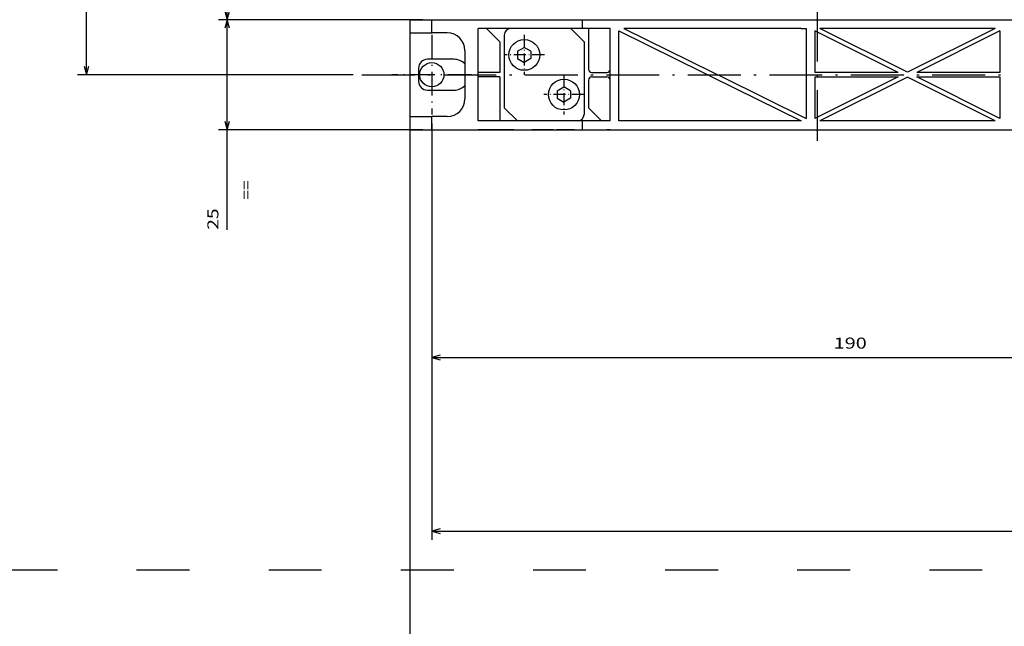
# Model space of a CAD drawing. Extents: x -911 to 783, y -1013 to 733.
# Drawn here: x -480 to -257, y -273 to -136 of the extents above; entities that cross this region are included whole.
import ezdxf
from ezdxf.enums import TextEntityAlignment as Align

# ---------------------------------------------------------------- set-up
doc = ezdxf.new("R2010")
doc.units = 0
doc.linetypes.add('DASHDOT', pattern=[18.5, 12, -3, 0.5, -3])
doc.linetypes.add('DASHSPACE', pattern=[30, 12, -18])
doc.layers.get('0').update_dxf_attribs({"linetype": 'CONTINUOUS'})
doc.styles.get("Standard").update_dxf_attribs({"font": 'isocp.shx'})
doc.dimstyles.get("Standard").update_dxf_attribs({"dimtxt": 2.5, "dimasz": 2.5, "dimexe": 1.25, "dimexo": 0.625, "dimtad": 1, "dimcen": 2.5, "dimazin": 3, "dimtfac": 1, "dimtmove": 0, "dimatfit": 3})

# ---------------------------------------------------------------- blocks, each defined once
blk = doc.blocks.new('*D63')
at = {"color": 7}
for p, q in [((-386.500104, -159.15979), (-386.500104, -214.309433)), ((-196.500104, -161.970062), (-196.500104, -214.309433)), ((-386.500104, -212.309433), (-196.500104, -212.309433))]:
    blk.add_line(p, q, dxfattribs=at)
for points in [[(-384.56825, -211.791794), (-386.500104, -212.309433), (-384.56825, -212.827072)], [(-198.431955, -212.827072), (-196.500104, -212.309433), (-198.431955, -211.791794)]]:
    blk.add_lwpolyline(points, dxfattribs=at)
blk.add_text('190', height=2.5, dxfattribs=at).set_placement((-295.252988, -210.309433), (-287.747221, -210.309433), align=Align.FIT)
blk = doc.blocks.new('*D65')
at = {"color": 7}
for p, q in [((-391.500104, -159.620056), (-391.500104, -293.982483)), ((88.499896, -159.620056), (88.499896, -293.982483)), ((-391.500104, -291.982483), (88.499896, -291.982483))]:
    blk.add_line(p, q, dxfattribs=at)
for points in [[(-389.56825, -291.464843), (-391.500104, -291.982483), (-389.56825, -292.500122)], [(86.568041, -292.500122), (88.499896, -291.982483), (86.568041, -291.464843)]]:
    blk.add_lwpolyline(points, dxfattribs=at)
blk.add_text('480', height=2.5, dxfattribs=at).set_placement((-155.252986, -289.982483), (-147.747222, -289.982483), align=Align.FIT)
blk = doc.blocks.new('*D69')
at = {"color": 6}
for p, q in [((-400.354993, 30.779938), (-466.905164, 30.779938)), ((-464.905164, -148.120056), (-464.905164, 30.779938)), ((-404.366376, -148.120056), (-466.905164, -148.120056))]:
    blk.add_line(p, q, dxfattribs=at)
for points in [[(-464.387525, 28.848087), (-464.905164, 30.779938), (-465.422803, 28.848087)], [(-465.422803, -146.188217), (-464.905164, -148.120056), (-464.387525, -146.188217)]]:
    blk.add_lwpolyline(points, dxfattribs=at)
blk.add_text('B', height=2.5, rotation=90.000003, dxfattribs=at).set_placement((-466.905164, -59.754356), (-466.905164, -57.585762), align=Align.FIT)
blk = doc.blocks.new('*D70')
at = {"color": 7}
for p, q in [((-386.500104, -159.15979), (-386.500104, -253.757171)), ((83.499896, -159.003723), (83.499896, -253.757171)), ((-386.500104, -251.757171), (83.499896, -251.757171))]:
    blk.add_line(p, q, dxfattribs=at)
for points in [[(-384.56825, -251.239563), (-386.500104, -251.757171), (-384.56825, -252.274811)], [(81.568041, -252.274811), (83.499896, -251.757171), (81.568041, -251.239563)]]:
    blk.add_lwpolyline(points, dxfattribs=at)
for s, p, p2 in [('(', (-158.421574, -249.757171), (-156.252986, -249.757171)), ('470', (-155.252986, -249.757171), (-147.747222, -249.757171)), (')', (-146.747222, -249.757171), (-144.578635, -249.757171))]:
    blk.add_text(s, height=2.5, dxfattribs=at).set_placement(p, p2, align=Align.FIT)
blk = doc.blocks.new('*D71')
at = {"color": 6, "ltscale": 0.436572}
blk.add_line((-417.487745, 18.279938), (-434.950635, 18.279938), dxfattribs=at)
at = {"color": 6}
for p, q in [((-432.950635, -135.620056), (-432.950635, 18.279938)), ((-388.500104, -135.620056), (-434.950635, -135.620056))]:
    blk.add_line(p, q, dxfattribs=at)
at = {"color": 6, "ltscale": 0.322471}
blk.add_line((-388.500104, 18.279938), (-401.398954, 18.279938), dxfattribs=at)
at = {"color": 6}
for points in [[(-432.432996, 16.348086), (-432.950635, 18.279938), (-433.468275, 16.348086)], [(-433.468275, -133.688217), (-432.950635, -135.620056), (-432.432996, -133.688217)]]:
    blk.add_lwpolyline(points, dxfattribs=at)
blk.add_text('A', height=2.5, rotation=90.000003, dxfattribs=at).set_placement((-434.950635, -59.754356), (-434.950635, -57.585762), align=Align.FIT)
blk = doc.blocks.new('*D73')
at = {"color": 7}
for p, q in [((-388.500104, -135.620056), (-434.950635, -135.620056)), ((-432.950635, -183.319488), (-432.950635, -135.620056)), ((-388.500104, -160.620056), (-434.950635, -160.620056))]:
    blk.add_line(p, q, dxfattribs=at)
for points in [[(-432.432996, -137.55191), (-432.950635, -135.620056), (-433.468275, -137.55191)], [(-433.468275, -158.688217), (-432.950635, -160.620056), (-432.432996, -158.688217)]]:
    blk.add_lwpolyline(points, dxfattribs=at)
blk.add_text('25', height=2.5, rotation=90.000003, dxfattribs=at).set_placement((-434.950635, -183.319488), (-434.950635, -178.4823), align=Align.FIT)
blk = doc.blocks.new('*D76')
at = {"color": 5}
for p, q in [((-551.510114, -262.620056), (-551.510114, -333.922455)), ((248.489886, -262.620056), (248.489886, -333.922455)), ((-551.510114, -331.922455), (248.489886, -331.922455))]:
    blk.add_line(p, q, dxfattribs=at)
for points in [[(-549.57826, -331.404815), (-551.510114, -331.922455), (-549.57826, -332.440094)], [(246.558032, -332.440094), (248.489886, -331.922455), (246.558032, -331.404815)]]:
    blk.add_lwpolyline(points, dxfattribs=at)
blk.add_text('800', height=2.5, dxfattribs=at).set_placement((-155.262986, -329.922455), (-147.757222, -329.922455), align=Align.FIT)
blk = doc.blocks.new('BLOCK522')
at = {"color": 7}
blk.add_text('==', height=2.5, rotation=90.000003, dxfattribs=at).set_placement((-275.930237, -194.744675), (-275.930237, -190.407501), align=Align.FIT)
blk = doc.blocks.new('BLOCK534')
at = {"color": 7, "linetype": 'DASHDOT', "ltscale": 0.2275}
for p, q in [((-205, -166.350006), (-205, -175.449997)), ((-200.449997, -170.899994), (-209.550003, -170.899994))]:
    blk.add_line(p, q, dxfattribs=at)
blk = doc.blocks.new('BLOCK535')
at = {"color": 7, "linetype": 'DASHDOT', "ltscale": 0.2275}
for p, q in [((-214, -157.350006), (-214, -166.449997)), ((-209.449997, -161.899994), (-218.550003, -161.899994))]:
    blk.add_line(p, q, dxfattribs=at)
blk = doc.blocks.new('BLOCK588')
at = {"color": 7, "linetype": 'DASHDOT', "ltscale": 0.451986}
for p, q in [((-235, -157.360275), (-235, -175.439728)), ((-225.960281, -166.399994), (-244.039719, -166.399994))]:
    blk.add_line(p, q, dxfattribs=at)
blk = doc.blocks.new('BLOCK664')
at = {"color": 7, "ltscale": 0.075}
for p, q in [((-240, -153.9), (-240, -156.9)), ((-235, -156.9), (-235, -153.9)), ((-238, -164.9), (-238, -167.9)), ((-240, -175.9), (-240, -178.9)), ((-235, -178.9), (-235, -175.9))]:
    blk.add_line(p, q, dxfattribs=at)
at = {"color": 7, "ltscale": 0.125}
for p, q in [((-240, -153.9), (-235, -153.9)), ((-240, -156.9), (-235, -156.9)), ((-240, -175.9), (-235, -175.9)), ((-240, -178.9), (-235, -178.9))]:
    blk.add_line(p, q, dxfattribs=at)
at = {"color": 7, "ltscale": 0.2125}
for p, q in [((-235, -153.9), (-226.5, -153.9)), ((-235, -178.9), (-226.5, -178.9))]:
    blk.add_line(p, q, dxfattribs=at)
at = {"color": 7, "ltscale": 0.05}
for p, q in [((-226.5, -153.9), (-224.5, -153.9)), ((-200.79, -155.9), (-200.79, -153.9)), ((-200.79, -178.9), (-200.79, -176.9)), ((-226.5, -178.9), (-224.5, -178.9))]:
    blk.add_line(p, q, dxfattribs=at)
at = {"color": 7}
for p, q in [((-224.5, -153.9), (-200.79, -153.9)), ((-200.79, -153.9), (-97.69, -153.9)), ((-224.5, -176.9), (-224.5, -155.9)), ((-200.79, -155.9), (-224.5, -155.9)), ((-194.5, -176.9), (-194.5, -155.9)), ((-192.5, -176.9), (-192.5, -156.46)), ((-192.5, -156.46), (-173.39, -165.9)), ((-191.37, -155.9), (-171.25, -165.84)), ((-151.13, -155.9), (-191.37, -155.9)), ((-150, -155.9), (-150, -176.34)), ((-129.12, -165.9), (-148, -156.46)), ((-127, -165.84), (-146.88, -155.9)), ((-107.12, -155.9), (-146.88, -155.9)), ((-107.12, -155.9), (-127, -165.84)), ((-106, -156.46), (-124.88, -165.9)), ((-171.25, -166.96), (-151.13, -176.9)), ((-169.11, -166.9), (-150, -176.34)), ((-129.12, -166.9), (-148, -176.34)), ((-127, -166.96), (-146.88, -176.9)), ((-107.12, -176.9), (-127, -166.96)), ((-106, -176.34), (-124.88, -166.9)), ((-200.79, -176.9), (-224.5, -176.9)), ((-151.12, -176.9), (-192.5, -176.9)), ((-107.12, -176.9), (-146.88, -176.9)), ((-224.5, -178.9), (-200.79, -178.9)), ((-200.79, -178.9), (-97.69, -178.9))]:
    blk.add_line(p, q, dxfattribs=at)
at = {"color": 7, "ltscale": 0.106066}
for p, q in [((-222.56, -155.9), (-219.56, -158.9)), ((-203.44, -155.9), (-200.44, -158.9)), ((-215.56, -176.9), (-218.56, -173.9)), ((-196.44, -176.9), (-199.44, -173.9))]:
    blk.add_line(p, q, dxfattribs=at)
at = {"color": 7, "ltscale": 0.157237}
for p, q in [((-194.5, -155.9), (-200.79, -155.9)), ((-194.5, -176.9), (-200.79, -176.9))]:
    blk.add_line(p, q, dxfattribs=at)
at = {"color": 7, "ltscale": 0.23125}
blk.add_line((-199.44, -155.9), (-199.44, -165.15), dxfattribs=at)
at = {"color": 7, "ltscale": 0.028217}
blk.add_line((-151.13, -155.9), (-150, -155.9), dxfattribs=at)
at = {"color": 7, "ltscale": 0.236024}
for p, q in [((-148, -156.46), (-148, -165.9)), ((-106, -156.46), (-106, -165.9))]:
    blk.add_line(p, q, dxfattribs=at)
at = {"color": 7, "ltscale": 0.475}
blk.add_line((-240, -156.9), (-240, -175.9), dxfattribs=at)
at = {"color": 7, "ltscale": 0.0875}
for p, q in [((-231.5, -156.9), (-235, -156.9)), ((-231.5, -175.9), (-235, -175.9))]:
    blk.add_line(p, q, dxfattribs=at)
at = {"color": 7, "ltscale": 0.4125}
for p, q in [((-218.56, -157.4), (-218.56, -173.9)), ((-200.44, -158.9), (-200.44, -175.4))]:
    blk.add_line(p, q, dxfattribs=at)
at = {"color": 7, "ltscale": 0.275}
blk.add_line((-227.5, -160.9), (-227.5, -171.9), dxfattribs=at)
at = {"color": 7, "ltscale": 0.175}
blk.add_line((-219.56, -158.9), (-219.56, -165.9), dxfattribs=at)
at = {"color": 7, "ltscale": 0.043901}
for p, q in [((-215.51, -161.08), (-214, -160.18)), ((-212.49, -161.08), (-214, -160.18)), ((-215.51, -162.72), (-214, -163.62)), ((-212.49, -162.72), (-214, -163.62)), ((-206.51, -170.08), (-205, -169.18)), ((-203.49, -170.08), (-205, -169.18)), ((-206.51, -171.72), (-205, -172.62)), ((-203.49, -171.72), (-205, -172.62))]:
    blk.add_line(p, q, dxfattribs=at)
at = {"color": 7, "ltscale": 0.15}
for p, q in [((-230, -162.9), (-236, -162.9)), ((-236, -169.9), (-230, -169.9))]:
    blk.add_line(p, q, dxfattribs=at)
at = {"color": 7, "ltscale": 0.041179}
for p, q in [((-215.51, -161.08), (-215.51, -162.72)), ((-212.49, -161.08), (-212.49, -162.72)), ((-206.51, -170.08), (-206.51, -171.72)), ((-203.49, -170.08), (-203.49, -171.72))]:
    blk.add_line(p, q, dxfattribs=at)
at = {"color": 7, "ltscale": 0.123494}
for p, q in [((-219.56, -165.9), (-224.5, -165.9)), ((-219.56, -166.9), (-224.5, -166.9))]:
    blk.add_line(p, q, dxfattribs=at)
at = {"color": 7, "ltscale": 0.25}
blk.add_line((-219.56, -166.9), (-219.56, -176.9), dxfattribs=at)
at = {"color": 7, "ltscale": 0.15625}
blk.add_line((-199.44, -167.65), (-199.44, -173.9), dxfattribs=at)
at = {"color": 7, "ltscale": 0.085994}
for p, q in [((-198.69, -165.9), (-195.25, -165.9)), ((-198.69, -166.9), (-195.25, -166.9))]:
    blk.add_line(p, q, dxfattribs=at)
at = {"color": 7, "ltscale": 0.059691}
for p, q in [((-173.39, -165.9), (-171.25, -166.96)), ((-171.25, -165.84), (-169.11, -166.9))]:
    blk.add_line(p, q, dxfattribs=at)
at = {"color": 7, "ltscale": 0.472049}
for p, q in [((-129.12, -165.9), (-148, -165.9)), ((-148, -166.9), (-129.12, -166.9)), ((-106, -165.9), (-124.88, -165.9)), ((-124.88, -166.9), (-106, -166.9))]:
    blk.add_line(p, q, dxfattribs=at)
at = {"color": 7, "ltscale": 0.236025}
for p, q in [((-148, -166.9), (-148, -176.34)), ((-106, -166.9), (-106, -176.34))]:
    blk.add_line(p, q, dxfattribs=at)
at = {"color": 7, "ltscale": 0.000258}
blk.add_line((-151.13, -176.9), (-151.12, -176.9), dxfattribs=at)
at = {"color": 7, "ltscale": 0.01875}
for p, q in [((-223.75, -178.9), (-224.5, -178.9)), ((-194.5, -178.9), (-195.25, -178.9))]:
    blk.add_line(p, q, dxfattribs=at)
at = {"color": 7, "ltscale": 0.183789}
for p, q in [((-216.4, -178.9), (-223.75, -178.9)), ((-202.6, -178.9), (-195.25, -178.9))]:
    blk.add_line(p, q, dxfattribs=at)
at = {"color": 7, "ltscale": 0.018086}
for p, q in [((-216.4, -178.9), (-215.68, -178.9)), ((-211.6, -178.9), (-212.32, -178.9)), ((-207.4, -178.9), (-206.68, -178.9)), ((-202.6, -178.9), (-203.32, -178.9))]:
    blk.add_line(p, q, dxfattribs=at)
at = {"color": 7, "ltscale": 0.001875}
for p, q in [((-215.68, -178.9), (-215.6, -178.9)), ((-212.4, -178.9), (-212.32, -178.9)), ((-206.6, -178.9), (-206.68, -178.9)), ((-203.32, -178.9), (-203.4, -178.9))]:
    blk.add_line(p, q, dxfattribs=at)
at = {"color": 7, "ltscale": 0.08}
for p, q in [((-215.6, -178.9), (-212.4, -178.9)), ((-203.4, -178.9), (-206.6, -178.9))]:
    blk.add_line(p, q, dxfattribs=at)
at = {"color": 7, "ltscale": 0.105077}
blk.add_line((-207.4, -178.9), (-211.6, -178.9), dxfattribs=at)
at = {"color": 7}
for centre in [(-214, -161.9), (-205, -170.9)]:
    blk.add_circle(centre, 3.5, dxfattribs=at)
for centre, radius, start, end in [((-217.06, -157.4), 1.5, 90, 180), ((-231.5, -160.9), 4, 0, 90), ((-236, -164.9), 2, 90, 180), ((-230, -166.4), 3.5, 44.4153, 90), ((-198.69, -165.15), 0.75, 180, 270), ((-195.25, -165.15), 0.75, 270, 360), ((-198.69, -167.65), 0.75, 90, 180), ((-195.25, -167.65), 0.75, 0, 90), ((-236, -167.9), 2, 180, 270), ((-230, -166.4), 3.5, 270, 315.5847), ((-231.5, -171.9), 4, 270, 360), ((-201.94, -175.4), 1.5, 270, 360)]:
    blk.add_arc(centre, radius, start, end, dxfattribs=at)

msp = doc.modelspace()

# ---------------------------------------------------------------- linework, layer by layer
at = {"color": 7, "linetype": 'DASHDOT'}
for p, q in [((-299.000104, -133.120056), (-299.000104, -163.120056)), ((-402.366376, -148.120056), (99.366168, -148.120056))]:
    msp.add_line(p, q, dxfattribs=at)
at = {"color": 3, "linetype": 'DASHSPACE'}
msp.add_line((248.489886, -260.620056), (-551.510114, -260.620056), dxfattribs=at)
at = {"color": 3}
msp.add_circle((-386.500104, -148.120056), 2.75, dxfattribs=at)

# ---------------------------------------------------------------- block references
for name in ['BLOCK664', 'BLOCK588', 'BLOCK535', 'BLOCK534', 'BLOCK522']:
    msp.add_blockref(name, (-151.500104, 18.279938))

# ---------------------------------------------------------------- dimensions: what is measured, and where the dimension line sits
at = {"color": 0}
for base, p1, p2, angle, text, picture, middle in [((-464.905172, 30.779938), (-402.366374, -148.120062), (-398.354991, 30.779938), 89.999523, 'B', '*D69', (-464.905172, -58.670062)), ((-432.950635, 18.279938), (-386.500104, -135.620062), (-386.500104, 18.279938), 89.999523, 'A', '*D71', (-432.950635, -58.670062)), ((83.499896, -251.757187), (-386.500104, -157.159784), (83.499896, -157.003717), 359.998092, '(<>)', '*D70', (-151.500104, -251.757187))]:
    dim = msp.add_linear_dim(base=base, p1=p1, p2=p2, angle=angle, text=text, dimstyle='STANDARD', dxfattribs=at)
    dim.commit()
    dim.dimension.update_dxf_attribs({"geometry": picture, "text_midpoint": middle, "dimtype": 160, "oblique_angle": 89.999523})
for base, p1, p2, angle, picture, middle, dimtype in [((-432.950635, -135.620062), (-386.500104, -160.620062), (-386.500104, -135.620062), 90, '*D73', (-432.950635, -180.900896), 161), ((88.499896, -291.982483), (-391.500104, -157.620062), (88.499896, -157.620062), 0, '*D65', (-151.500104, -291.982483), 161), ((-386.500104, -212.309433), (-196.500104, -159.970062), (-386.500104, -157.159784), 179.999046, '*D63', (-291.500104, -212.309433), 160), ((-551.510104, -331.922462), (248.489896, -260.620062), (-551.510104, -260.620062), 180, '*D76', (-151.510104, -331.922462), 161)]:
    dim = msp.add_linear_dim(base=base, p1=p1, p2=p2, angle=angle, dimstyle='STANDARD', dxfattribs=at)
    dim.commit()
    dim.dimension.update_dxf_attribs({"geometry": picture, "text_midpoint": middle, "dimtype": dimtype, "oblique_angle": 89.999523})

doc.saveas('drawing.dxf')
